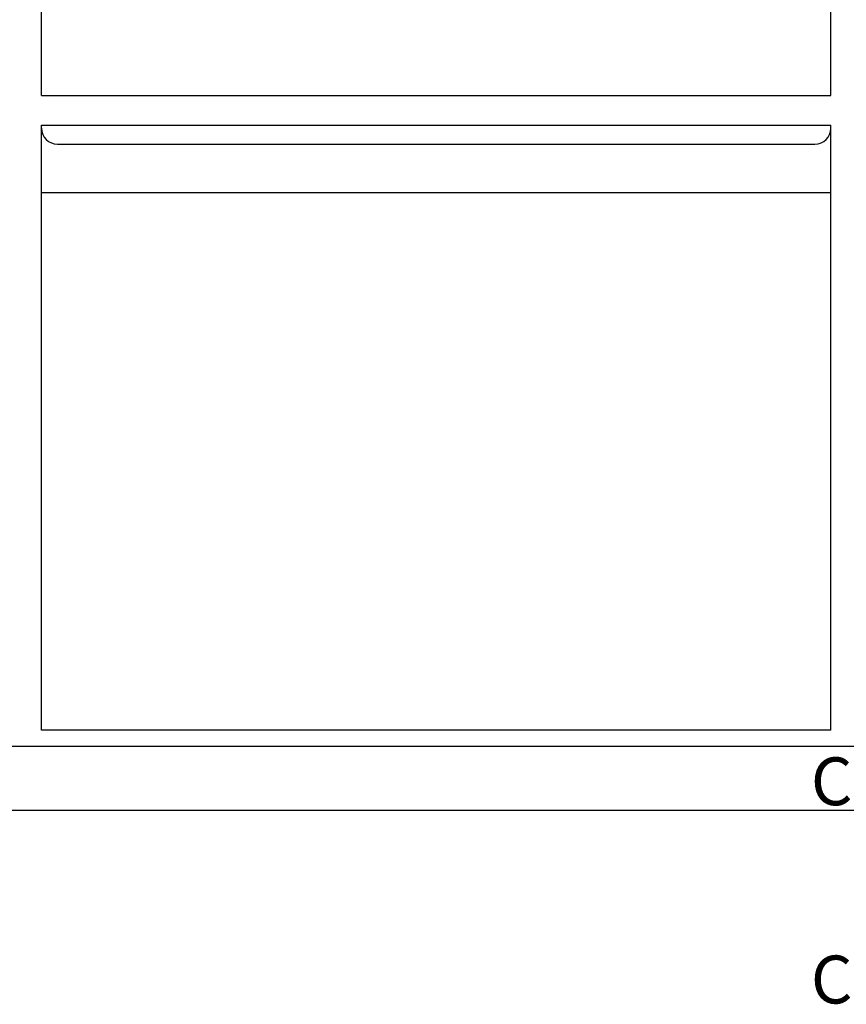
# Model space of a CAD drawing. Extents: x 205 to 3633, y -122 to 909.
# Drawn here: x 1019 to 1538, y -122 to 495 of the extents above; entities that cross this region are included whole.
import ezdxf

# ---------------------------------------------------------------- set-up
doc = ezdxf.new("R2010")
doc.units = 0
doc.header["$MEASUREMENT"] = 0
doc.linetypes.add('AUSGEZOGEN', pattern=[0])
for name, color, linetype in [('200', 7, 'AUSGEZOGEN'), ('510', 2, 'AUSGEZOGEN'), ('550', 2, 'AUSGEZOGEN')]:
    doc.layers.add(name, color=color, linetype=linetype)
doc.styles.get("Standard").update_dxf_attribs({"font": 'TXT.SHX'})

msp = doc.modelspace()

# ---------------------------------------------------------------- linework, layer by layer
at = {"layer": '200', "linetype": 'AUSGEZOGEN'}
for p, q in [((1032.96, 447.75), (1032.96, 827)), ((1527.96, 447.75), (1527.96, 827)), ((1032.96, 447.75), (1527.96, 447.75)), ((1032.96, 50), (1032.96, 429.25)), ((1032.96, 429.25), (1527.96, 429.25)), ((1527.96, 50), (1527.96, 429.25)), ((1042.96, 417.25), (1517.96, 417.25)), ((1032.96, 386.94), (1527.96, 386.94)), ((1527.96, 50), (1032.96, 50)), ((1005.46, 40), (1555.46, 40)), ((205.46, 0), (1555.46, 0))]:
    msp.add_line(p, q, dxfattribs=at)
for centre, start, end in [((1042.96, 427.25), 180, 270), ((1517.96, 427.25), 270, 0)]:
    msp.add_arc(centre, 10, start, end, dxfattribs=at)

# ---------------------------------------------------------------- texts
at = {"layer": '510'}
msp.add_text('CCO-GTKS1750', height=30, dxfattribs=at).set_placement((1515.46, -121.19))
at = {"layer": '550', "flags": 1}
msp.add_attdef('CCO-GTKS1750-V', (1515.46, 3.03), 'CCO-GTO731L81-MS', height=30, dxfattribs=at)

doc.saveas('drawing.dxf')
